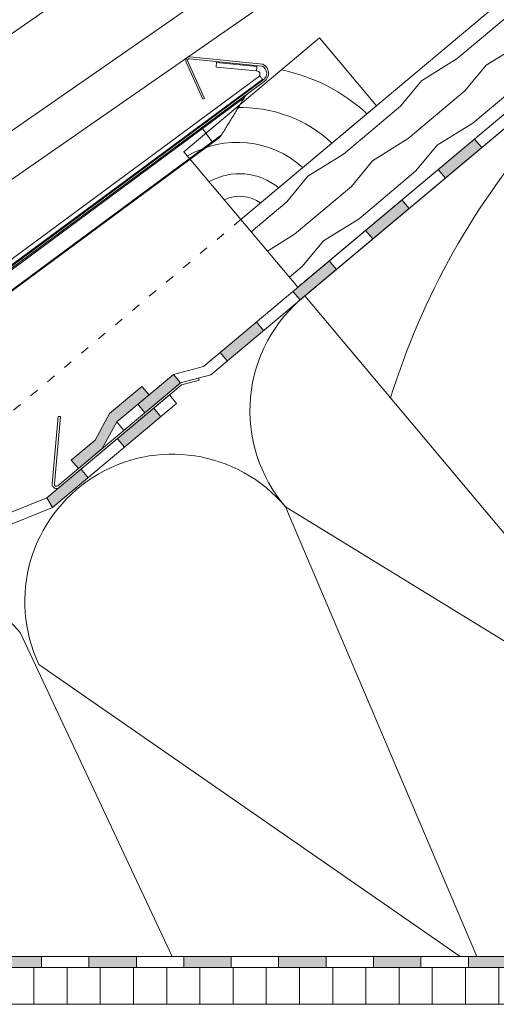
# Model space of a CAD drawing. Units: millimetres. Extents: x 480 to 2079, y 413 to 1846.
# Drawn here: x 1490 to 1619, y 1278 to 1545 of the extents above; entities that cross this region are included whole.
import ezdxf

# ---------------------------------------------------------------- set-up
doc = ezdxf.new("R2010")
doc.units = ezdxf.units.MM
doc.linetypes.add('ACAD_ISO03W100', pattern=[30, 12, -18])
for name, color, linetype, lineweight in [('Dachdeckung', 7, 'Continuous', 9), ('Dampfbremse', 7, 'Continuous', 9), ('Dämmung', 2, 'Continuous', 9), ('Klebeband', 7, 'Continuous', 9), ('Konterlattung', 42, 'Continuous', 9), ('Lattung', 42, 'Continuous', 9), ('Roto Eindeckrahmen', 5, 'Continuous', 9), ('Roto Innenfutter', 30, 'Continuous', 9), ('Roto Wasserableitrinne', 5, 'Continuous', 9), ('Sparren 80 x 200 mm', 42, 'Continuous', 9), ('Unterspannbahn', 171, 'Continuous', 9)]:
    doc.layers.add(name, color=color, linetype=linetype, lineweight=lineweight)

# ---------------------------------------------------------------- blocks, each defined once
blk = doc.blocks.new('Roto Wasserableitrinne')
at = {"layer": 'Roto Wasserableitrinne'}
for p, q in [((-9.43, 14.94), (-22.43, 1.95)), ((-9.01, 14.52), (-21.97, 1.56)), ((-9.43, 14.94), (-9.01, 14.52)), ((-21.58, 0.6), (21.58, 0.6)), ((-21.58, 0), (21.58, 0)), ((22.04, 0.5), (26.41, -1.54)), ((21.79, -0.05), (26.16, -2.08)), ((26.41, -1.54), (26.16, -2.08))]:
    blk.add_line(p, q, dxfattribs=at)
for centre, radius, start, end in [((-21.59, 1.16), 1.16, 136.4948, 270.4236), ((-21.59, 1.16), 0.556, 132.8445, 270.4236), ((21.58, -0.5), 1.1, 65, 90), ((21.58, -0.5), 0.5, 65, 90)]:
    blk.add_arc(centre, radius, start, end, dxfattribs=at)
blk = doc.blocks.new('Roto_Lattung_24x48')
at = {"layer": 'Lattung'}
blk.add_lwpolyline([(24, 24), (-24, 24), (-24, 0), (24, 0)], close=True, dxfattribs=at)
for centre, radius, start, end in [((-28.26, -3.58), 26.4, 7.7999, 80.7105), ((-27.8, -4.63), 36.34, 7.3268, 51.988), ((-27.06, -5.99), 48.04, 7.1587, 38.626), ((-27.11, -3.11), 16.79, 10.6601, 79.3399), ((-26.35, -2.35), 9.62, 14.154, 75.846)]:
    blk.add_arc(centre, radius, start, end, dxfattribs=at)
blk = doc.blocks.new('Roto_Sparren_80x200')
at = {"layer": 'Sparren 80 x 200 mm'}
blk.add_lwpolyline([(40, 0), (-40, 0), (-40, 200), (40, 200)], close=True, dxfattribs=at)
for centre, radius, start, end in [((70.83, -8.49), 204.91, 98.6542, 122.7438), ((59.95, -10.21), 160.12, 97.1587, 128.626), ((55.45, -12.66), 121.15, 97.3268, 141.988), ((51.94, -14.2), 87.99, 97.7999, 170.7105), ((50.35, -10.35), 55.96, 100.6601, 169.3399), ((47.84, -7.84), 32.05, 104.154, 165.846)]:
    blk.add_arc(centre, radius, start, end, dxfattribs=at)

msp = doc.modelspace()

# ---------------------------------------------------------------- hatches: boundary and pattern name
at = {"layer": 'Dampfbremse'}
h = msp.add_hatch(color=256, dxfattribs=at)
h.paths.add_polyline_path([(1611.78, 1291.21), (1611.78, 1288.21), (1624.63, 1288.21), (1624.63, 1291.21)])
h.paths.add_polyline_path([(1637.49, 1291.21), (1637.49, 1288.21), (1650.35, 1288.21), (1650.35, 1291.21)])
h.paths.add_polyline_path([(1674.06, 1298.63), (1665.21, 1291.21), (1663.21, 1291.21), (1663.21, 1288.21), (1666.3, 1288.21), (1675.98, 1296.33)])
h = msp.add_hatch(color=256, dxfattribs=at)
h.paths.add_polyline_path([(1459.1, 1291.21), (1458.44, 1292), (1456.14, 1290.07), (1457.71, 1288.21), (1470.35, 1288.21), (1470.35, 1291.21)])
h.paths.add_polyline_path([(1483.21, 1291.21), (1483.21, 1288.21), (1496.06, 1288.21), (1496.06, 1291.21)])
h.paths.add_polyline_path([(1508.92, 1291.21), (1508.92, 1288.21), (1521.78, 1288.21), (1521.78, 1291.21)])
h.paths.add_polyline_path([(1534.63, 1291.21), (1534.63, 1288.21), (1547.49, 1288.21), (1547.49, 1291.21)])
h.paths.add_polyline_path([(1560.35, 1291.21), (1560.35, 1288.21), (1573.21, 1288.21), (1573.21, 1291.21)])
h.paths.add_polyline_path([(1586.06, 1291.21), (1586.06, 1288.21), (1598.92, 1288.21), (1598.92, 1291.21)])
at = {"layer": 'Klebeband'}
msp.add_hatch(color=256, dxfattribs=at).paths.add_polyline_path([(1516.48, 1436.07), (1525.24, 1443.42), (1523.31, 1445.72), (1514.5, 1438.33), (1510.58, 1431.12), (1504.15, 1425.73), (1506.08, 1423.43), (1512.55, 1428.86)])
at = {"layer": 'Konterlattung'}
h = msp.add_hatch(dxfattribs=at)
h.set_pattern_fill('HOLZB', color=256, scale=18, angle=373.5, style=0)
h.set_pattern_definition([(230.3699, (185.658, -217.6585), (44.1039406, 47.6113686), [9, -81]), (220.0651, (197.42, -220.388), (-13.300622, -21.704694), [20.12461, -20.12461]), (211.9349, (199.521, -229.1394), (-30.803315, -25.906666), [11.38421, -45.5368])])
h.paths.add_polyline_path([(1883.22, 1770.47), (1550.12, 1490.96), (1565.55, 1472.58), (1898.65, 1752.08)])
at = {"layer": 'Roto Innenfutter'}
h = msp.add_hatch(dxfattribs=at)
h.set_pattern_fill('LINE', color=256, scale=72, angle=90, style=0)
h.set_pattern_definition([(90, (-3e-14, 2e-12), (-9, 2e-14), [])])
h.paths.add_polyline_path([(1726.62, 1288.21), (1666.3, 1288.21), (1666.3, 1288.21), (1446.48, 1288.21), (1446.48, 1278.21), (1726.62, 1278.21)])
at = {"layer": 'Unterspannbahn'}
h = msp.add_hatch(color=256, dxfattribs=at)
h.paths.add_polyline_path([(1615.38, 1510.48), (1613.46, 1512.78), (1603.61, 1504.51), (1605.54, 1502.21)])
h.paths.add_polyline_path([(1595.69, 1493.95), (1593.76, 1496.25), (1583.91, 1487.98), (1585.84, 1485.69)])
h = msp.add_hatch(color=256, dxfattribs=at)
h.paths.add_polyline_path([(1575.99, 1477.42), (1574.06, 1479.72), (1564.21, 1471.45), (1566.14, 1469.16)])
h.paths.add_polyline_path([(1556.29, 1460.89), (1554.36, 1463.19), (1544.51, 1454.93), (1546.44, 1452.63)])
msp.add_hatch(color=256, dxfattribs=at).paths.add_polyline_path([(1533.75, 1446.68), (1531.84, 1448.96), (1522.19, 1440.86), (1524.11, 1438.57)])
h = msp.add_hatch(color=256, dxfattribs=at)
h.paths.add_polyline_path([(1526.48, 1439.8), (1516.63, 1431.53), (1518.56, 1429.24), (1528.41, 1437.5)])
h.paths.add_polyline_path([(1506.79, 1423.27), (1497.52, 1415.5), (1499.08, 1412.89), (1508.71, 1420.97)])

# ---------------------------------------------------------------- linework, layer by layer
at = {"layer": 'Dachdeckung'}
for p, q in [((1437.09, 1479.7), (1707.12, 1667.19)), ((1437.01, 1505.98), (1655.97, 1658.01)), ((1707.06, 1653.98), (1485.46, 1500.11))]:
    msp.add_line(p, q, dxfattribs=at)
at = {"layer": 'Dampfbremse'}
for p, q in [((1665.21, 1291.21), (1459.1, 1291.21)), ((1496.06, 1288.21), (1496.06, 1291.21)), ((1508.92, 1291.21), (1508.92, 1288.21)), ((1521.78, 1288.21), (1521.78, 1291.21)), ((1534.63, 1291.21), (1534.63, 1288.21)), ((1547.49, 1288.21), (1547.49, 1291.21)), ((1560.35, 1291.21), (1560.35, 1288.21)), ((1573.21, 1288.21), (1573.21, 1291.21)), ((1586.06, 1291.21), (1586.06, 1288.21)), ((1598.92, 1288.21), (1598.92, 1291.21)), ((1611.78, 1291.21), (1611.78, 1288.21)), ((1457.71, 1288.21), (1666.3, 1288.21))]:
    msp.add_line(p, q, dxfattribs=at)
at = {"layer": 'Dämmung'}
for p, q in [((1669.69, 1347.18), (1562.2, 1413.06)), ((1562.2, 1413.06), (1614.09, 1291.21)), ((1490.25, 1379.02), (1531.51, 1291.21)), ((1609.51, 1291.21), (1495.34, 1370.36))]:
    msp.add_line(p, q, dxfattribs=at)
for centre, start, end in [((1592.56, 1439.11), 128.8194, 220.6318), ((1531.56, 1387.35), 40, 205.1347), ((1459.61, 1353.31), 40, 148.0378)]:
    msp.add_arc(centre, 40, start, end, dxfattribs=at)
at = {"layer": 'Klebeband'}
for p, q in [((1514.5, 1438.33), (1523.31, 1445.72)), ((1525.24, 1443.42), (1523.31, 1445.72)), ((1525.24, 1443.42), (1516.48, 1436.07)), ((1514.5, 1438.33), (1510.58, 1431.12)), ((1516.48, 1436.07), (1512.55, 1428.86)), ((1504.11, 1425.69), (1510.58, 1431.12)), ((1512.55, 1428.86), (1506.08, 1423.43)), ((1506.08, 1423.43), (1504.15, 1425.73))]:
    msp.add_line(p, q, dxfattribs=at)
at = {"layer": 'Konterlattung'}
for p, q in [((1883.22, 1770.47), (1550.12, 1490.96)), ((1565.55, 1472.58), (1898.65, 1752.08)), ((1550.12, 1490.96), (1565.55, 1472.58))]:
    msp.add_line(p, q, dxfattribs=at)
at = {"layer": 'Konterlattung', "linetype": 'ACAD_ISO03W100', "ltscale": 0.2}
msp.add_line((1550.12, 1490.96), (1464.9, 1419.46), dxfattribs=at)
at = {"layer": 'Roto Eindeckrahmen'}
for p, q in [((1556.07, 1533.06), (1536.26, 1535.02)), ((1535.25, 1533.62), (1539.78, 1523.59)), ((1535.7, 1533.82), (1540.24, 1523.8)), ((1555.86, 1532.57), (1536.21, 1534.53)), ((1543.4, 1532.3), (1554.35, 1531.22)), ((1543.52, 1533.55), (1554.47, 1532.46)), ((1555.21, 1529.95), (1441.43, 1445.81)), ((1555.95, 1528.95), (1442.18, 1444.81)), ((1442.33, 1444.61), (1556.1, 1528.75)), ((1442.63, 1444.22), (1556.4, 1528.34)), ((1551.08, 1524.04), (1539.69, 1515.62)), ((1540.24, 1523.8), (1539.78, 1523.59)), ((1539.69, 1515.62), (1459.29, 1456.16)), ((1539.52, 1515.86), (1539.69, 1515.62)), ((1539.69, 1515.62), (1542.36, 1512.02)), ((1544.88, 1513.88), (1542.36, 1512.02)), ((1542.36, 1512.02), (1461.95, 1452.56)), ((1542.49, 1511.84), (1462.08, 1452.38)), ((1542.49, 1511.84), (1462.08, 1452.38)), ((1542.36, 1512.02), (1542.49, 1511.84)), ((1544.1, 1513.03), (1542.49, 1511.84))]:
    msp.add_line(p, q, dxfattribs=at)
at = {"layer": 'Roto Eindeckrahmen', "flags": 128}
for points in [[(1543.4, 1532.3), (1543.4, 1532.33), (1543.41, 1532.4), (1543.42, 1532.51), (1543.44, 1532.67), (1543.46, 1532.86), (1543.48, 1533.07), (1543.5, 1533.31), (1543.52, 1533.55)], [(1543.52, 1533.55), (1543.53, 1533.6), (1543.53, 1533.64), (1543.54, 1533.69), (1543.54, 1533.72), (1543.54, 1533.75), (1543.55, 1533.78), (1543.55, 1533.79), (1543.55, 1533.8)]]:
    msp.add_lwpolyline(points, dxfattribs=at)
at = {"layer": 'Roto Eindeckrahmen'}
for centre, radius, start, end in [((1536.16, 1534.03), 1, 84.3332, 204.3293), ((1536.16, 1534.03), 0.5, 84.3299, 204.3313), ((1554.91, 1530.59), 2.2, 302.8119, 64.3738), ((1554.9, 1530.61), 2.71, 303.5728, 64.516), ((1554.49, 1521.96), 4, 126.4821, 148.6263), ((1542.32, 1515.45), 3, 306.482, 328.6262)]:
    msp.add_arc(centre, radius, start, end, dxfattribs=at)
for points, knots in [([(1554.47, 1532.46), (1554.45, 1532.3), (1554.43, 1532.01), (1554.39, 1531.63), (1554.36, 1531.37), (1554.35, 1531.25), (1554.35, 1531.22)], [0, 0, 0, 0, 0.382657, 0.707113, 0.923885, 1, 1, 1, 1]), ([(1554.5, 1532.71), (1554.49, 1532.7), (1554.49, 1532.68), (1554.49, 1532.63), (1554.48, 1532.55), (1554.47, 1532.49), (1554.47, 1532.46)], [0, 0, 0, 0, 0.076249, 0.292907, 0.617286, 1, 1, 1, 1]), ([(1554.35, 1531.22), (1554.52, 1531.2), (1554.76, 1531.17), (1555.04, 1531.02), (1555.18, 1530.86), (1555.27, 1530.67), (1555.31, 1530.35), (1555.25, 1530.12), (1555.21, 1529.95)], [0, 0, 0, 0, 0.271809, 0.388444, 0.499994, 0.611541, 0.728183, 1, 1, 1, 1]), ([(1555.21, 1529.95), (1555.23, 1529.93), (1555.3, 1529.83), (1555.46, 1529.62), (1555.68, 1529.31), (1555.86, 1529.08), (1555.95, 1528.95)], [0, 0, 0, 0, 0.076121, 0.292894, 0.617318, 1, 1, 1, 1]), ([(1555.95, 1528.95), (1555.97, 1528.92), (1556.01, 1528.87), (1556.05, 1528.81), (1556.08, 1528.77), (1556.1, 1528.75), (1556.1, 1528.75)], [0, 0, 0, 0, 0.382676, 0.707103, 0.92387, 1, 1, 1, 1])]:
    msp.add_open_spline(points, degree=3, knots=knots, dxfattribs=at)
msp.add_open_spline([(1544.88, 1513.88), (1551.08, 1524.04)], degree=1, dxfattribs=at)
at = {"layer": 'Roto Innenfutter'}
for p, q in [((1440.46, 1288.21), (1726.62, 1288.21)), ((1440.46, 1278.21), (1726.62, 1278.21))]:
    msp.add_line(p, q, dxfattribs=at)
at = {"layer": 'Unterspannbahn'}
for p, q in [((1898.65, 1752.08), (1540, 1451.14)), ((1541.93, 1448.84), (1900.58, 1749.79)), ((1615.38, 1510.48), (1613.46, 1512.78)), ((1603.61, 1504.51), (1605.54, 1502.21)), ((1595.69, 1493.95), (1593.76, 1496.25)), ((1583.91, 1487.98), (1585.84, 1485.69)), ((1575.99, 1477.42), (1574.06, 1479.72)), ((1564.21, 1471.45), (1566.14, 1469.16)), ((1556.29, 1460.89), (1554.36, 1463.19)), ((1544.51, 1454.93), (1546.44, 1452.63)), ((1531.84, 1448.96), (1540, 1451.14)), ((1531.84, 1448.96), (1516.48, 1436.07)), ((1533.75, 1446.68), (1531.84, 1448.96)), ((1533.75, 1446.68), (1541.93, 1448.84)), ((1518.41, 1433.77), (1533.75, 1446.68)), ((1530.77, 1443.4), (1497.52, 1415.5)), ((1532.71, 1441.11), (1530.77, 1443.4)), ((1532.71, 1441.11), (1499.08, 1412.89)), ((1524.11, 1438.57), (1522.19, 1440.86)), ((1526.48, 1439.8), (1528.41, 1437.5)), ((1516.48, 1436.07), (1518.41, 1433.77)), ((1516.63, 1431.53), (1518.56, 1429.24)), ((1506.79, 1423.27), (1508.71, 1420.97)), ((1497.52, 1415.5), (1433.27, 1389.54)), ((1497.52, 1415.5), (1499.08, 1412.89)), ((1432.37, 1385.94), (1499.08, 1412.89))]:
    msp.add_line(p, q, dxfattribs=at)

# ---------------------------------------------------------------- block references
at = {"layer": 'Lattung', "rotation": 40}
msp.add_blockref('Roto_Lattung_24x48', (1568.5, 1506.39), dxfattribs=at)
at = {"layer": 'Roto Wasserableitrinne', "rotation": 40}
msp.add_blockref('Roto Wasserableitrinne', (1517.42, 1432.19), dxfattribs=at)
at = {"layer": 'Sparren 80 x 200 mm', "rotation": 40.00000000000404}
msp.add_blockref('Roto_Sparren_80x200', (1726.67, 1342.78), dxfattribs=at)

doc.saveas('drawing.dxf')
